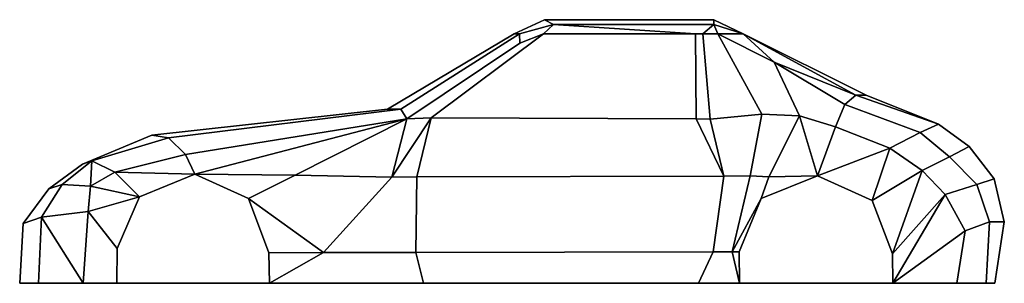
# Model space of a CAD drawing. Extents: x -2.78 to 2.45, y 0 to 1.4.
import ezdxf

# ---------------------------------------------------------------- set-up
doc = ezdxf.new("R2010")
doc.units = 0

msp = doc.modelspace()

# ---------------------------------------------------------------- linework, layer by layer
at = {"layer": 'Combined_Polyset_3', "color": 1}
for points in [[(0.0073, 1.4, -0.2928), (0.0073, 1.4, 0.2928), (-0.1531, 1.325, 0.2928), (-0.1531, 1.325, -0.2928)], [(-0.1531, 1.325, 0.2928), (0.0073, 1.4, 0.2928), (0.0547, 1.375, 0.6082), (-0.1253, 1.325, 0.6403)], [(-0.1253, 1.325, -0.6403), (0.0547, 1.375, -0.6082), (0.0073, 1.4, -0.2928), (-0.1531, 1.325, -0.2928)], [(-0.1253, 1.325, 0.6403), (0.0547, 1.375, 0.6082), (0.0022, 1.325, 0.7043), (-0.1228, 1.275, 0.7683)], [(-0.1228, 1.275, -0.7683), (0.0022, 1.325, -0.7043), (0.0547, 1.375, -0.6082), (-0.1253, 1.325, -0.6403)], [(0.8089, 1.325, 0.7043), (0.0022, 1.325, 0.7043), (0.0547, 1.375, 0.6082)], [(0.0547, 1.375, -0.6082), (0.0022, 1.325, -0.7043), (0.8089, 1.325, -0.7043)], [(0.9072, 1.4, -0.2928), (0.9072, 1.4, 0.2928), (0.0073, 1.4, 0.2928), (0.0073, 1.4, -0.2928)], [(0.0073, 1.4, 0.2928), (0.9072, 1.4, 0.2928), (0.9072, 1.375, 0.6082), (0.0547, 1.375, 0.6082)], [(0.0547, 1.375, -0.6082), (0.9072, 1.375, -0.6082), (0.9072, 1.4, -0.2928), (0.0073, 1.4, -0.2928)], [(0.8089, 1.325, -0.7043), (0.8477, 1.325, -0.7043), (0.9072, 1.375, -0.6082), (0.0547, 1.375, -0.6082)], [(0.0547, 1.375, 0.6082), (0.9072, 1.375, 0.6082), (0.8477, 1.325, 0.7043), (0.8089, 1.325, 0.7043)], [(0.9072, 1.375, 0.6082), (0.9272, 1.325, 0.7043), (0.8477, 1.325, 0.7043)], [(0.8477, 1.325, -0.7043), (0.9272, 1.325, -0.7043), (0.9072, 1.375, -0.6082)], [(1.0622, 1.325, -0.2928), (1.0622, 1.325, 0.2928), (0.9072, 1.4, 0.2928), (0.9072, 1.4, -0.2928)], [(0.9072, 1.4, 0.2928), (1.0622, 1.325, 0.2928), (1.0622, 1.325, 0.6403), (0.9072, 1.375, 0.6082)], [(0.9072, 1.375, -0.6082), (1.0622, 1.325, -0.6403), (1.0622, 1.325, -0.2928), (0.9072, 1.4, -0.2928)], [(1.0622, 1.325, 0.6403), (0.9272, 1.325, 0.7043), (0.9072, 1.375, 0.6082)], [(0.9072, 1.375, -0.6082), (0.9272, 1.325, -0.7043), (1.0622, 1.325, -0.6403)], [(-0.1531, 1.325, -0.2928), (-0.1531, 1.325, 0.2928), (-0.8248, 0.925, 0.2928), (-0.8248, 0.925, -0.2928)], [(-0.8248, 0.925, 0.2928), (-0.1531, 1.325, 0.2928), (-0.1253, 1.325, 0.6403), (-0.7553, 0.925, 0.9)], [(-0.7553, 0.925, -0.9), (-0.1253, 1.325, -0.6403), (-0.1531, 1.325, -0.2928), (-0.8248, 0.925, -0.2928)], [(-0.7553, 0.925, 0.9), (-0.1253, 1.325, 0.6403), (-0.1228, 1.275, 0.7683), (-0.7238, 0.874, 1)], [(-0.7238, 0.874, -1), (-0.1228, 1.275, -0.7683), (-0.1253, 1.325, -0.6403), (-0.7553, 0.925, -0.9)], [(-0.1228, 1.275, 0.7683), (0.0022, 1.325, 0.7043), (-0.5935, 0.8783, 1), (-0.7238, 0.874, 1)], [(-0.7238, 0.874, -1), (-0.5935, 0.8783, -1), (0.0022, 1.325, -0.7043), (-0.1228, 1.275, -0.7683)], [(0.8089, 1.325, -0.7043), (0.0022, 1.325, -0.7043), (-0.5935, 0.8783, -1), (0.8122, 0.8727, -1)], [(0.8122, 0.8727, 1), (-0.5935, 0.8783, 1), (0.0022, 1.325, 0.7043), (0.8089, 1.325, 0.7043)], [(0.8089, 1.325, 0.7043), (0.8477, 1.325, 0.7043), (0.8874, 0.8722, 1), (0.8122, 0.8727, 1)], [(0.8122, 0.8727, -1), (0.8874, 0.8722, -1), (0.8477, 1.325, -0.7043), (0.8089, 1.325, -0.7043)], [(0.8477, 1.325, 0.7043), (0.9272, 1.325, 0.7043), (1.1618, 0.8985, 1), (0.8874, 0.8722, 1)], [(0.8874, 0.8722, -1), (1.1618, 0.8985, -1), (0.9272, 1.325, -0.7043), (0.8477, 1.325, -0.7043)], [(0.9272, 1.325, 0.7043), (1.2272, 1.175, 0.7765), (1.3616, 0.8895, 1), (1.1618, 0.8985, 1)], [(1.0622, 1.325, 0.6403), (1.2272, 1.175, 0.7765), (0.9272, 1.325, 0.7043)], [(1.1618, 0.8985, -1), (1.3616, 0.8895, -1), (1.2272, 1.175, -0.7765), (0.9272, 1.325, -0.7043)], [(0.9272, 1.325, -0.7043), (1.2272, 1.175, -0.7765), (1.0622, 1.325, -0.6403)], [(1.7153, 1, -0.2928), (1.7153, 1, 0.2928), (1.0622, 1.325, 0.2928), (1.0622, 1.325, -0.2928)], [(1.0622, 1.325, 0.2928), (1.7153, 1, 0.2928), (1.6597, 1, 0.7), (1.0622, 1.325, 0.6403)], [(1.6597, 1, -0.7), (1.0622, 1.325, -0.6403), (1.2272, 1.175, -0.7765)], [(1.2272, 1.175, 0.7765), (1.0622, 1.325, 0.6403), (1.6597, 1, 0.7)], [(1.0622, 1.325, -0.6403), (1.6597, 1, -0.7), (1.7153, 1, -0.2928), (1.0622, 1.325, -0.2928)], [(1.2272, 1.175, 0.7765), (1.6597, 1, 0.7), (1.6022, 0.95, 0.825)], [(1.2272, 1.175, 0.7765), (1.6022, 0.95, 0.825), (1.5517, 0.8314, 1), (1.3616, 0.8895, 1)], [(1.6022, 0.95, -0.825), (1.6597, 1, -0.7), (1.2272, 1.175, -0.7765)], [(1.3616, 0.8895, -1), (1.5517, 0.8314, -1), (1.6022, 0.95, -0.825), (1.2272, 1.175, -0.7765)], [(1.6597, 1, 0.7), (2.0997, 0.845, 0.7), (2.0022, 0.8, 0.875), (1.6022, 0.95, 0.825)], [(1.6022, 0.95, -0.825), (2.0022, 0.8, -0.875), (2.0997, 0.845, -0.7), (1.6597, 1, -0.7)], [(1.7153, 1, 0.2928), (2.0997, 0.845, 0.2928), (2.0997, 0.845, 0.7), (1.6597, 1, 0.7)], [(1.6597, 1, -0.7), (2.0997, 0.845, -0.7), (2.0997, 0.845, -0.2928), (1.7153, 1, -0.2928)], [(2.0997, 0.845, -0.2928), (2.0997, 0.845, 0.2928), (1.7153, 1, 0.2928), (1.7153, 1, -0.2928)], [(1.6022, 0.95, 0.825), (2.0022, 0.8, 0.875), (1.8403, 0.7173, 1), (1.5517, 0.8314, 1)], [(1.5517, 0.8314, -1), (1.8403, 0.7173, -1), (2.0022, 0.8, -0.875), (1.6022, 0.95, -0.825)], [(-0.8248, 0.925, -0.2928), (-0.8248, 0.925, 0.2928), (-2.0759, 0.7861, 0.2928), (-2.0759, 0.7861, -0.2928)], [(-2.0759, 0.7861, 0.2928), (-0.8248, 0.925, 0.2928), (-0.7553, 0.925, 0.9), (-1.9884, 0.7722, 0.9)], [(-1.9884, 0.7722, -0.9), (-0.7553, 0.925, -0.9), (-0.8248, 0.925, -0.2928), (-2.0759, 0.7861, -0.2928)], [(-1.8978, 0.6845, 1), (-1.9884, 0.7722, 0.9), (-0.7553, 0.925, 0.9), (-0.7238, 0.874, 1)], [(-0.7238, 0.874, -1), (-0.7553, 0.925, -0.9), (-1.9884, 0.7722, -0.9), (-1.8978, 0.6845, -1)], [(0.8874, 0.8722, 1), (1.1618, 0.8985, 1), (1.0995, 0.5702, 1.075), (0.9591, 0.5694, 1.075)], [(0.9591, 0.5694, -1.075), (1.0995, 0.5702, -1.075), (1.1618, 0.8985, -1), (0.8874, 0.8722, -1)], [(1.0995, 0.5702, 1.075), (1.1618, 0.8985, 1), (1.3616, 0.8895, 1), (1.1981, 0.565, 1.075)], [(1.1981, 0.565, -1.075), (1.3616, 0.8895, -1), (1.1618, 0.8985, -1), (1.0995, 0.5702, -1.075)], [(1.3616, 0.8895, 1), (1.4572, 0.57, 1.075), (1.1981, 0.565, 1.075)], [(1.1981, 0.565, -1.075), (1.4572, 0.57, -1.075), (1.3616, 0.8895, -1)], [(1.4572, 0.57, -1.075), (1.5517, 0.8314, -1), (1.3616, 0.8895, -1)], [(1.3616, 0.8895, 1), (1.5517, 0.8314, 1), (1.4572, 0.57, 1.075)], [(-1.8478, 0.58, 1.075), (-1.8978, 0.6845, 1), (-0.7238, 0.874, 1)], [(-0.7238, 0.874, -1), (-1.8978, 0.6845, -1), (-1.8478, 0.58, -1.075)], [(-1.8478, 0.58, 1.075), (-0.7238, 0.874, 1), (-1.3155, 0.575, 1.075)], [(-1.3155, 0.575, -1.075), (-0.7238, 0.874, -1), (-1.8478, 0.58, -1.075)], [(-0.7238, 0.874, 1), (-0.8027, 0.5639, 1.075), (-1.3155, 0.575, 1.075)], [(-1.3155, 0.575, -1.075), (-0.8027, 0.5639, -1.075), (-0.7238, 0.874, -1)], [(-0.8027, 0.5639, -1.075), (-0.5935, 0.8783, -1), (-0.7238, 0.874, -1)], [(-0.5935, 0.8783, -1), (-0.8027, 0.5639, -1.075), (-0.6694, 0.5647, -1.075)], [(-0.7238, 0.874, 1), (-0.5935, 0.8783, 1), (-0.8027, 0.5639, 1.075)], [(-0.6694, 0.5647, 1.075), (-0.8027, 0.5639, 1.075), (-0.5935, 0.8783, 1)], [(0.8122, 0.8727, -1), (-0.5935, 0.8783, -1), (-0.6694, 0.5647, -1.075), (0.9591, 0.5694, -1.075)], [(0.9591, 0.5694, 1.075), (-0.6694, 0.5647, 1.075), (-0.5935, 0.8783, 1), (0.8122, 0.8727, 1)], [(0.8122, 0.8727, 1), (0.8874, 0.8722, 1), (0.9591, 0.5694, 1.075)], [(0.9591, 0.5694, -1.075), (0.8874, 0.8722, -1), (0.8122, 0.8727, -1)], [(2.0997, 0.845, 0.7), (2.2623, 0.7259, 0.7), (2.1571, 0.6709, 0.9), (2.0022, 0.8, 0.875)], [(2.0022, 0.8, -0.875), (2.1571, 0.6709, -0.9), (2.2623, 0.7259, -0.7), (2.0997, 0.845, -0.7)], [(2.2623, 0.7259, -0.2928), (2.2623, 0.7259, 0.2928), (2.0997, 0.845, 0.2928), (2.0997, 0.845, -0.2928)], [(2.0997, 0.845, 0.2928), (2.2623, 0.7259, 0.2928), (2.2623, 0.7259, 0.7), (2.0997, 0.845, 0.7)], [(2.0997, 0.845, -0.7), (2.2623, 0.7259, -0.7), (2.2623, 0.7259, -0.2928), (2.0997, 0.845, -0.2928)], [(-2.0759, 0.7861, -0.2928), (-2.0759, 0.7861, 0.2928), (-2.4453, 0.6334, 0.2928), (-2.4453, 0.6334, -0.2928)], [(-2.4453, 0.6334, 0.2928), (-2.0759, 0.7861, 0.2928), (-1.9884, 0.7722, 0.9), (-2.3953, 0.65, 0.8413)], [(-2.3953, 0.65, -0.8413), (-1.9884, 0.7722, -0.9), (-2.0759, 0.7861, -0.2928), (-2.4453, 0.6334, -0.2928)], [(1.8403, 0.7173, 1), (1.4572, 0.57, 1.075), (1.5517, 0.8314, 1)], [(1.5517, 0.8314, -1), (1.4572, 0.57, -1.075), (1.8403, 0.7173, -1)], [(2.0022, 0.8, 0.875), (2.1571, 0.6709, 0.9), (2.0127, 0.5991, 1), (1.8403, 0.7173, 1)], [(1.8403, 0.7173, -1), (2.0127, 0.5991, -1), (2.1571, 0.6709, -0.9), (2.0022, 0.8, -0.875)], [(-2.3953, 0.65, 0.8413), (-1.9884, 0.7722, 0.9), (-1.8978, 0.6845, 1), (-2.2728, 0.59, 1)], [(-2.2728, 0.59, -1), (-1.8978, 0.6845, -1), (-1.9884, 0.7722, -0.9), (-2.3953, 0.65, -0.8413)], [(-2.2728, 0.59, 1), (-1.8978, 0.6845, 1), (-1.8478, 0.58, 1.075)], [(-1.8478, 0.58, -1.075), (-1.8978, 0.6845, -1), (-2.2728, 0.59, -1)], [(1.8403, 0.7173, 1), (1.7472, 0.44, 1.075), (1.4572, 0.57, 1.075)], [(1.4572, 0.57, -1.075), (1.7472, 0.44, -1.075), (1.8403, 0.7173, -1)], [(2.0127, 0.5991, 1), (1.7472, 0.44, 1.075), (1.8403, 0.7173, 1)], [(1.8403, 0.7173, -1), (1.7472, 0.44, -1.075), (2.0127, 0.5991, -1)], [(2.2623, 0.7259, 0.7), (2.3947, 0.555, 0.7), (2.3022, 0.525, 0.9), (2.1571, 0.6709, 0.9)], [(2.1571, 0.6709, -0.9), (2.3022, 0.525, -0.9), (2.3947, 0.555, -0.7), (2.2623, 0.7259, -0.7)], [(2.3947, 0.555, -0.2928), (2.3947, 0.555, 0.2928), (2.2623, 0.7259, 0.2928), (2.2623, 0.7259, -0.2928)], [(2.2623, 0.7259, 0.2928), (2.3947, 0.555, 0.2928), (2.3947, 0.555, 0.7), (2.2623, 0.7259, 0.7)], [(2.2623, 0.7259, -0.7), (2.3947, 0.555, -0.7), (2.3947, 0.555, -0.2928), (2.2623, 0.7259, -0.2928)], [(-2.6227, 0.502, 0.3571), (-2.4453, 0.6334, 0.2928), (-2.3953, 0.65, 0.8413), (-2.5527, 0.5253, 0.7895)], [(-2.5527, 0.5253, -0.7895), (-2.3953, 0.65, -0.8413), (-2.4453, 0.6334, -0.2928), (-2.6227, 0.502, -0.3571)], [(-2.4453, 0.6334, -0.2928), (-2.4453, 0.6334, 0.2928), (-2.6227, 0.502, 0.3571), (-2.6227, 0.502, -0.3571)], [(-2.3953, 0.65, 0.8413), (-2.4012, 0.5165, 1), (-2.5527, 0.5253, 0.7895)], [(-2.5527, 0.5253, -0.7895), (-2.4012, 0.5165, -1), (-2.3953, 0.65, -0.8413)], [(-2.4012, 0.5165, -1), (-2.2728, 0.59, -1), (-2.3953, 0.65, -0.8413)], [(-2.3953, 0.65, 0.8413), (-2.2728, 0.59, 1), (-2.4012, 0.5165, 1)], [(2.1571, 0.6709, 0.9), (2.3022, 0.525, 0.9), (2.1334, 0.4713, 1), (2.0127, 0.5991, 1)], [(2.0127, 0.5991, -1), (2.1334, 0.4713, -1), (2.3022, 0.525, -0.9), (2.1571, 0.6709, -0.9)], [(-2.4012, 0.5165, 1), (-2.2728, 0.59, 1), (-2.1428, 0.46, 1.075)], [(-2.1428, 0.46, -1.075), (-2.2728, 0.59, -1), (-2.4012, 0.5165, -1)], [(-2.2728, 0.59, 1), (-1.8478, 0.58, 1.075), (-2.1428, 0.46, 1.075)], [(-2.1428, 0.46, -1.075), (-1.8478, 0.58, -1.075), (-2.2728, 0.59, -1)], [(-1.3155, 0.575, 1.075), (-1.5628, 0.45, 1.075), (-1.8478, 0.58, 1.075)], [(-1.8478, 0.58, -1.075), (-1.5628, 0.45, -1.075), (-1.3155, 0.575, -1.075)], [(-0.8027, 0.5639, 1.075), (-1.1651, 0.163, 1.075), (-1.5628, 0.45, 1.075), (-1.3155, 0.575, 1.075)], [(-1.3155, 0.575, -1.075), (-1.5628, 0.45, -1.075), (-1.1651, 0.163, -1.075), (-0.8027, 0.5639, -1.075)], [(2.0127, 0.5991, 1), (1.8546, 0.1567, 1.075), (1.7472, 0.44, 1.075)], [(1.7472, 0.44, -1.075), (1.8546, 0.1567, -1.075), (2.0127, 0.5991, -1)], [(2.1334, 0.4713, 1), (1.8546, 0.1567, 1.075), (2.0127, 0.5991, 1)], [(2.0127, 0.5991, -1), (1.8546, 0.1567, -1.075), (2.1334, 0.4713, -1)], [(-2.6618, 0.352, -0.7601), (-2.5527, 0.5253, -0.7895), (-2.6227, 0.502, -0.3571), (-2.759, 0.3173, -0.2928)], [(-2.759, 0.3173, 0.2928), (-2.6227, 0.502, 0.3571), (-2.5527, 0.5253, 0.7895), (-2.6618, 0.352, 0.7601)], [(-2.4136, 0.3813, -1.035), (-2.4012, 0.5165, -1), (-2.5527, 0.5253, -0.7895), (-2.6618, 0.352, -0.7601)], [(-2.6618, 0.352, 0.7601), (-2.5527, 0.5253, 0.7895), (-2.4012, 0.5165, 1), (-2.4136, 0.3813, 1.035)], [(-0.6694, 0.5647, -1.075), (-0.8027, 0.5639, -1.075), (-1.1651, 0.163, -1.075), (-0.6752, 0.1641, -1.075)], [(-0.6752, 0.1641, 1.075), (-1.1651, 0.163, 1.075), (-0.8027, 0.5639, 1.075), (-0.6694, 0.5647, 1.075)], [(0.9591, 0.5694, -1.075), (-0.6694, 0.5647, -1.075), (-0.6752, 0.1641, -1.075), (0.9034, 0.1666, -1.075)], [(0.9034, 0.1666, 1.075), (-0.6752, 0.1641, 1.075), (-0.6694, 0.5647, 1.075), (0.9591, 0.5694, 1.075)], [(0.9591, 0.5694, 1.075), (1.0995, 0.5702, 1.075), (1.0036, 0.1668, 1.075), (0.9034, 0.1666, 1.075)], [(0.9034, 0.1666, -1.075), (1.0036, 0.1668, -1.075), (1.0995, 0.5702, -1.075), (0.9591, 0.5694, -1.075)], [(1.1981, 0.565, 1.075), (1.1572, 0.45, 1.075), (1.0036, 0.1668, 1.075), (1.0995, 0.5702, 1.075)], [(1.0995, 0.5702, -1.075), (1.0036, 0.1668, -1.075), (1.1572, 0.45, -1.075), (1.1981, 0.565, -1.075)], [(1.4572, 0.57, 1.075), (1.1572, 0.45, 1.075), (1.1981, 0.565, 1.075)], [(1.1981, 0.565, -1.075), (1.1572, 0.45, -1.075), (1.4572, 0.57, -1.075)], [(2.3022, 0.525, 0.9), (2.3693, 0.3269, 0.9), (2.2404, 0.2792, 1), (2.1334, 0.4713, 1)], [(2.1334, 0.4713, -1), (2.2404, 0.2792, -1), (2.3693, 0.3269, -0.9), (2.3022, 0.525, -0.9)], [(2.3947, 0.555, 0.7), (2.4481, 0.3269, 0.7), (2.3693, 0.3269, 0.9), (2.3022, 0.525, 0.9)], [(2.3022, 0.525, -0.9), (2.3693, 0.3269, -0.9), (2.4481, 0.3269, -0.7), (2.3947, 0.555, -0.7)], [(2.4481, 0.3269, -0.2928), (2.4481, 0.3269, 0.2928), (2.3947, 0.555, 0.2928), (2.3947, 0.555, -0.2928)], [(2.3947, 0.555, 0.2928), (2.4481, 0.3269, 0.2928), (2.4481, 0.3269, 0.7), (2.3947, 0.555, 0.7)], [(2.3947, 0.555, -0.7), (2.4481, 0.3269, -0.7), (2.4481, 0.3269, -0.2928), (2.3947, 0.555, -0.2928)], [(-2.6227, 0.502, -0.3571), (-2.6227, 0.502, 0.3571), (-2.759, 0.3173, 0.2928), (-2.759, 0.3173, -0.2928)], [(-2.4012, 0.5165, 1), (-2.1428, 0.46, 1.075), (-2.4136, 0.3813, 1.035)], [(-2.4136, 0.3813, -1.035), (-2.1428, 0.46, -1.075), (-2.4012, 0.5165, -1)], [(2.1334, 0.4713, 1), (1.8572, 0, 1.075), (1.8546, 0.1567, 1.075)], [(1.8546, 0.1567, -1.075), (1.8572, 0, -1.075), (2.1334, 0.4713, -1)], [(2.2404, 0.2792, 1), (1.8572, 0, 1.075), (2.1334, 0.4713, 1)], [(2.1334, 0.4713, -1), (1.8572, 0, -1.075), (2.2404, 0.2792, -1)], [(-2.4136, 0.3813, 1.035), (-2.1428, 0.46, 1.075), (-2.2613, 0.1848, 1.075)], [(-2.2613, 0.1848, -1.075), (-2.1428, 0.46, -1.075), (-2.4136, 0.3813, -1.035)], [(-1.1651, 0.163, 1.075), (-1.4546, 0.1624, 1.075), (-1.5628, 0.45, 1.075)], [(-1.5628, 0.45, -1.075), (-1.4546, 0.1624, -1.075), (-1.1651, 0.163, -1.075)], [(1.1572, 0.45, 1.075), (1.0409, 0.1664, 1.075), (1.0036, 0.1668, 1.075)], [(1.0036, 0.1668, -1.075), (1.0409, 0.1664, -1.075), (1.1572, 0.45, -1.075)], [(-2.4402, 0, -1.0181), (-2.4136, 0.3813, -1.035), (-2.6618, 0.352, -0.7601)], [(-2.6618, 0.352, 0.7601), (-2.4136, 0.3813, 1.035), (-2.4402, 0, 1.0181)], [(-2.4402, 0, 1.0181), (-2.4136, 0.3813, 1.035), (-2.2613, 0.1848, 1.075), (-2.2628, 0, 1.075)], [(-2.2628, 0, -1.075), (-2.2613, 0.1848, -1.075), (-2.4136, 0.3813, -1.035), (-2.4402, 0, -1.0181)], [(-2.7778, 0, 0.2928), (-2.759, 0.3173, 0.2928), (-2.6618, 0.352, 0.7601), (-2.6778, 0, 0.7601)], [(-2.6778, 0, -0.7601), (-2.6618, 0.352, -0.7601), (-2.759, 0.3173, -0.2928), (-2.7778, 0, -0.2928)], [(-2.759, 0.3173, -0.2928), (-2.759, 0.3173, 0.2928), (-2.7778, 0, 0.2928), (-2.7778, 0, -0.2928)], [(-2.6618, 0.352, 0.7601), (-2.4402, 0, 1.0181), (-2.6778, 0, 0.7601)], [(-2.6778, 0, -0.7601), (-2.4402, 0, -1.0181), (-2.6618, 0.352, -0.7601)], [(2.1961, 0, 1), (2.2404, 0.2792, 1), (2.3693, 0.3269, 0.9), (2.3522, 0, 0.9)], [(2.3522, 0, -0.9), (2.3693, 0.3269, -0.9), (2.2404, 0.2792, -1), (2.1961, 0, -1)], [(2.4481, 0.3269, 0.7), (2.3972, 0, 0.7), (2.3522, 0, 0.9), (2.3693, 0.3269, 0.9)], [(2.3693, 0.3269, -0.9), (2.3522, 0, -0.9), (2.3972, 0, -0.7), (2.4481, 0.3269, -0.7)], [(2.3972, 0, -0.2928), (2.3972, 0, 0.2928), (2.4481, 0.3269, 0.2928), (2.4481, 0.3269, -0.2928)], [(2.4481, 0.3269, 0.2928), (2.3972, 0, 0.2928), (2.3972, 0, 0.7), (2.4481, 0.3269, 0.7)], [(2.4481, 0.3269, -0.7), (2.3972, 0, -0.7), (2.3972, 0, -0.2928), (2.4481, 0.3269, -0.2928)], [(2.2404, 0.2792, 1), (2.1961, 0, 1), (1.8572, 0, 1.075)], [(1.8572, 0, -1.075), (2.1961, 0, -1), (2.2404, 0.2792, -1)], [(-1.1651, 0.163, 1.075), (-1.4528, 0, 1.075), (-1.4546, 0.1624, 1.075)], [(-1.4546, 0.1624, -1.075), (-1.4528, 0, -1.075), (-1.1651, 0.163, -1.075)], [(-0.6752, 0.1641, -1.075), (-1.1651, 0.163, -1.075), (-1.4528, 0, -1.075), (-0.6347, 0, -1.075)], [(-0.6347, 0, 1.075), (-1.4528, 0, 1.075), (-1.1651, 0.163, 1.075), (-0.6752, 0.1641, 1.075)], [(0.9034, 0.1666, -1.075), (-0.6752, 0.1641, -1.075), (-0.6347, 0, -1.075), (0.8255, 0, -1.075)], [(0.8255, 0, 1.075), (-0.6347, 0, 1.075), (-0.6752, 0.1641, 1.075), (0.9034, 0.1666, 1.075)], [(0.9034, 0.1666, 1.075), (1.0036, 0.1668, 1.075), (1.0422, 0, 1.075), (0.8255, 0, 1.075)], [(0.8255, 0, -1.075), (1.0422, 0, -1.075), (1.0036, 0.1668, -1.075), (0.9034, 0.1666, -1.075)], [(1.0409, 0.1664, 1.075), (1.0422, 0, 1.075), (1.0036, 0.1668, 1.075)], [(1.0036, 0.1668, -1.075), (1.0422, 0, -1.075), (1.0409, 0.1664, -1.075)], [(-2.7778, 0, 0.2928), (-2.2661, 0, 0.5527), (-2.2661, 0, -0.5527), (-2.7778, 0, -0.2928)], [(-2.7778, 0, -0.2928), (-2.2661, 0, -0.5527), (-2.6778, 0, -0.7601)], [(-2.2661, 0, 0.5527), (-2.7778, 0, 0.2928), (-2.6778, 0, 0.7601)], [(-2.6778, 0, -0.7601), (-2.2661, 0, -0.5527), (-2.2628, 0, -1.075), (-2.4402, 0, -1.0181)], [(-2.2628, 0, 1.075), (-2.2661, 0, 0.5527), (-2.6778, 0, 0.7601), (-2.4402, 0, 1.0181)], [(-2.2661, 0, 0.5527), (-1.4528, 0, 0.5527), (-1.4528, 0, -0.5527), (-2.2661, 0, -0.5527)], [(-1.4528, 0, -1.075), (-1.4528, 0, -0.5527), (-0.6347, 0, -1.075)], [(-1.4528, 0, 1.075), (-0.6347, 0, 1.075), (-1.4528, 0, 0.5527)], [(-0.6347, 0, -1.075), (-1.4528, 0, -0.5527), (-1.4528, 0, 0.5527), (-0.6347, 0, 1.075)], [(-0.6347, 0, 1.075), (0.8255, 0, 1.075), (0.8255, 0, -1.075), (-0.6347, 0, -1.075)], [(1.0422, 0, -0.5527), (1.0422, 0, -1.075), (0.8255, 0, -1.075)], [(1.0422, 0, 0.5527), (0.8255, 0, 1.075), (1.0422, 0, 1.075)], [(0.8255, 0, -1.075), (0.8255, 0, 1.075), (1.0422, 0, 0.5527), (1.0422, 0, -0.5527)], [(1.0422, 0, 0.5527), (1.8582, 0, 0.5527), (1.8582, 0, -0.5527), (1.0422, 0, -0.5527)], [(1.8572, 0, -1.075), (1.8582, 0, -0.5527), (2.3522, 0, -0.9), (2.1961, 0, -1)], [(2.1961, 0, 1), (2.3522, 0, 0.9), (1.8582, 0, 0.5527), (1.8572, 0, 1.075)], [(2.3522, 0, -0.9), (1.8582, 0, -0.5527), (2.3972, 0, -0.2928), (2.3972, 0, -0.7)], [(2.3972, 0, 0.7), (2.3972, 0, 0.2928), (1.8582, 0, 0.5527), (2.3522, 0, 0.9)], [(1.8582, 0, 0.5527), (2.3972, 0, 0.2928), (2.3972, 0, -0.2928), (1.8582, 0, -0.5527)]]:
    msp.add_3dface(points, dxfattribs=at)

doc.saveas('drawing.dxf')
